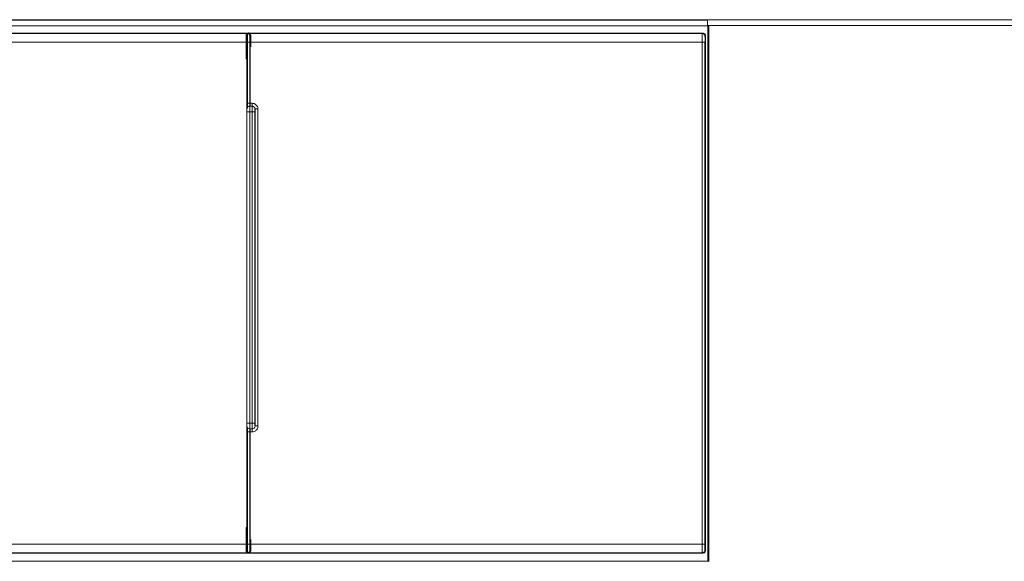
# Model space of a CAD drawing. Units: millimetres. Extents: x -8648 to 20659, y -47071 to 121930.
# Drawn here: x -1654 to -1484, y -44066 to -43972 of the extents above; entities that cross this region are included whole.
import ezdxf

# ---------------------------------------------------------------- set-up
doc = ezdxf.new("R2010")
doc.units = ezdxf.units.MM
doc.layers.add('2DH_OBP', color=51, linetype='Continuous', lineweight=18)
doc.layers.add('2DH_PLS_Z', color=240, linetype='Continuous', lineweight=35)
doc.layers.add('at_Entity', color=7, linetype='Continuous')

# ---------------------------------------------------------------- blocks, each defined once
blk = doc.blocks.new('A$C5F6165D2')
at = {"layer": 'at_Entity', "color": 7, "lineweight": 20}
for p, q in [((1581.47, 925.51), (1581.47, 980.53)), ((1580.04, 925.53), (1580.08, 925.31)), ((1580.08, 925.31), (1580.19, 925.12)), ((1580.19, 925.12), (1580.35, 925.05)), ((1580.35, 925.05), (1580.54, 925.02))]:
    blk.add_line(p, q, dxfattribs=at)
for points in [[(1260.38, 996.02), (1737.04, 996.02)], [(1660.24, 994.95), (1338.53, 994.95)], [(1659.93, 995.92), (1338.54, 995.92)], [(1659.93, 996.02), (1659.93, 995.93), (1659.93, 995.93), (1659.98, 995.79), (1659.98, 995.75), (1659.98, 995.65), (1659.98, 995.52), (1660.02, 995.38), (1660.02, 995.29), (1660.02, 995.15), (1660.02, 994.96)], [(1660.04, 901.96), (1660.04, 994.99), (1732.15, 994.99)], [(1660.24, 994.95), (1660.24, 995)], [(1660.24, 902.03), (1660.24, 994.96)], [(1580.73, 993.19), (1580.73, 993.28), (1580.73, 993.33), (1580.64, 993.42), (1580.64, 993.51), (1580.54, 993.56), (1580.5, 993.6), (1580.45, 993.65), (1580.36, 993.7), (1580.31, 993.7), (1580.27, 993.7), (1501.43, 993.7), (1501.57, 993.6), (1580.13, 993.6)], [(1501.55, 993.6), (1501.55, 993.6), (1501.55, 993.56), (1501.55, 993.42), (1501.55, 993.33), (1501.55, 993.19), (1501.55, 992.96), (1501.55, 992.77), (1501.55, 992.59), (1501.55, 992.36), (1501.55, 992.13), (1580.11, 992.13)], [(1579.93, 989.22), (1579.93, 993.18), (1579.93, 993.32), (1579.93, 993.32), (1579.93, 993.41), (1580.02, 993.5), (1580.02, 993.55), (1580.16, 993.6), (1580.21, 993.64), (1580.25, 993.73), (1580.35, 993.73), (1580.39, 993.73)], [(1579.93, 903.96), (1580.02, 904.01), (1580.02, 904.01), (1580.02, 904.05), (1580.02, 904.15), (1580.02, 904.19), (1580.02, 904.33), (1580.02, 904.42), (1580.02, 904.61), (1580.02, 904.7), (1580.02, 904.88), (1580.02, 904.98), (1580.02, 924.47), (1580.02, 924.65), (1580.02, 924.79), (1580.02, 924.88), (1580.02, 925.06), (1580.02, 925.2), (1580.02, 925.34), (1580.02, 925.34), (1580.02, 925.43), (1580.02, 925.43), (1580.02, 925.53), (1580.02, 925.53), (1580.02, 925.57), (1580.02, 925.57), (1580.02, 925.62), (1580.02, 925.66), (1580.02, 925.76), (1580.02, 925.76), (1580.02, 925.85), (1580.02, 925.94), (1580.02, 925.99), (1580.02, 980.03), (1580.02, 980.08), (1580.02, 980.13), (1580.02, 980.22), (1580.02, 980.31), (1580.02, 980.36), (1580.02, 980.45), (1580.02, 980.45), (1580.02, 980.45), (1580.02, 980.45), (1580.02, 980.45), (1580.02, 980.54), (1580.02, 980.54), (1580.02, 980.63), (1580.02, 980.68), (1580.02, 980.77), (1580.02, 980.96), (1580.02, 981.05), (1580.02, 981.19), (1580.02, 981.37), (1580.02, 981.51), (1580.02, 992.11), (1580.02, 992.25), (1580.02, 992.43), (1580.02, 992.57), (1580.02, 992.66), (1580.02, 992.84), (1580.02, 992.94), (1580.02, 992.98), (1580.02, 993.07), (1580.02, 993.07), (1580.02, 993.07), (1579.93, 993.17)], [(1580.52, 993.6), (1580.47, 993.6), (1580.34, 993.6), (1580.29, 993.56), (1580.24, 993.51), (1580.15, 993.51), (1580.11, 993.37), (1580.06, 993.33), (1580.06, 993.28), (1580.06, 993.19), (1580.06, 993.1)], [(1580.24, 993.71), (1580.15, 993.62)], [(1580.65, 993.09), (1580.65, 993.18), (1580.61, 993.32), (1580.56, 993.32), (1580.56, 993.41), (1580.52, 993.5), (1580.47, 993.5), (1580.33, 993.55), (1580.33, 993.6), (1580.19, 993.6), (1580.15, 993.6), (1580.15, 993.6), (1580.15, 993.55), (1580.15, 993.41), (1580.15, 993.32), (1580.15, 993.18), (1580.15, 993), (1580.15, 992.77), (1580.15, 992.58), (1580.15, 992.35), (1580.15, 992.12)], [(1659.66, 993.19), (1659.66, 993.28), (1659.61, 993.33), (1659.61, 993.42), (1659.57, 993.51), (1659.52, 993.56), (1659.43, 993.6), (1659.43, 993.65), (1659.29, 993.7), (1659.2, 993.7), (1659.15, 993.7), (1580.4, 993.7), (1580.54, 993.6), (1659.1, 993.6)], [(1580.52, 993.6), (1580.52, 993.6), (1580.52, 993.56), (1580.52, 993.42), (1580.57, 993.33), (1580.57, 993.19), (1580.57, 992.96), (1580.57, 992.77), (1580.57, 992.59), (1580.57, 992.36), (1580.57, 992.13), (1659.08, 992.13)], [(1580.73, 991.32), (1580.73, 993.17), (1580.64, 993.07), (1580.64, 993.07), (1580.64, 993.07), (1580.64, 992.98), (1580.64, 992.94), (1580.64, 992.84), (1580.64, 992.66), (1580.64, 992.57), (1580.64, 992.43), (1580.64, 992.25), (1580.64, 992.11)], [(1659.14, 993.71), (1659.09, 993.62)], [(1659.55, 993.09), (1659.55, 993.18), (1659.55, 993.32), (1659.51, 993.32), (1659.51, 993.41), (1659.41, 993.5), (1659.37, 993.5), (1659.32, 993.55), (1659.23, 993.6), (1659.14, 993.6), (1659.09, 993.6), (1659.09, 993.6), (1659.09, 993.55), (1659.09, 993.41), (1659.09, 993.32), (1659.09, 993.18), (1659.09, 993), (1659.09, 992.77), (1659.09, 992.58), (1659.09, 992.35), (1659.09, 992.12)], [(1659.66, 903.96), (1659.66, 993.17), (1659.57, 993.07), (1659.57, 993.07), (1659.57, 993.07), (1659.57, 992.98), (1659.57, 992.94), (1659.57, 992.84), (1659.57, 992.66), (1659.57, 992.57), (1659.57, 992.43), (1659.57, 992.25), (1659.57, 992.11)], [(1579.93, 991.71), (1580.02, 991.71)], [(1579.93, 991.71), (1579.93, 989.22)], [(1580.14, 992.12), (1580.14, 980.74)], [(1580.55, 992.12), (1580.14, 992.12)], [(1580.55, 992.12), (1580.55, 981.52), (1580.97, 981.52), (1581.15, 981.48), (1581.29, 981.48), (1581.47, 981.38), (1581.57, 981.29), (1581.66, 981.2), (1581.8, 981.06), (1581.89, 980.97), (1581.98, 980.79), (1581.98, 980.65), (1581.98, 980.56), (1581.98, 925.54), (1581.98, 925.36), (1581.98, 925.22), (1581.89, 925.03), (1581.8, 924.89), (1581.66, 924.8), (1581.57, 924.71), (1581.47, 924.62), (1581.29, 924.53), (1581.15, 924.48), (1580.97, 924.48), (1580.55, 924.48), (1580.55, 904.99)], [(1580.62, 980.99), (1580.62, 992.14)], [(1659.55, 905), (1659.55, 992.13), (1659.09, 992.13), (1659.09, 905), (1659.55, 905), (1659.55, 905)], [(1579.93, 989.22), (1580.02, 989.22)], [(1579.93, 989.22), (1579.93, 989.22)], [(1580.55, 981.51), (1580.05, 981.51)], [(1580.55, 980.99), (1580.46, 980.99), (1580.41, 980.95), (1580.32, 980.95), (1580.23, 980.9), (1580.18, 980.85), (1580.14, 980.76), (1580.14, 980.76), (1580.09, 980.62), (1580.05, 980.53), (1580.05, 980.49), (1580.05, 980.53)], [(1580.55, 981.51), (1580.55, 981.46), (1580.55, 981.37), (1580.55, 981.28), (1580.55, 981.19), (1580.55, 981.14), (1580.55, 981.09), (1580.55, 981.05), (1580.55, 981.05), (1580.55, 981), (1580.55, 981)], [(1580.55, 980.99), (1580.97, 980.99), (1580.97, 980.99)], [(1580.55, 980.99), (1580.55, 980.99), (1580.55, 980.99)], [(1580.55, 980.99), (1580.55, 980.95), (1580.55, 980.95), (1580.55, 980.9), (1580.55, 980.76), (1580.55, 980.67), (1580.55, 980.58), (1580.55, 980.44), (1580.55, 980.3), (1580.55, 980.12), (1580.55, 980.03)], [(1580.97, 981.51), (1580.97, 981)], [(1580.97, 980.99), (1581.06, 980.99), (1581.15, 980.95), (1581.2, 980.95), (1581.24, 980.9), (1581.34, 980.85), (1581.38, 980.76), (1581.43, 980.76), (1581.43, 980.62), (1581.43, 980.53), (1581.43, 980.49)], [(1580.97, 980.99), (1580.97, 980.95), (1580.97, 980.95), (1580.97, 980.9), (1580.97, 980.76), (1580.97, 980.67), (1580.97, 980.58), (1580.97, 980.44), (1580.97, 980.3), (1580.97, 980.12), (1580.97, 980.03)], [(1580.55, 980.02), (1580.05, 980.02)], [(1580.55, 980.02), (1580.97, 980.02)], [(1580.55, 980.02), (1580.55, 925.97), (1580.55, 925.88), (1580.55, 925.74), (1580.55, 925.56), (1580.55, 925.47), (1580.55, 925.33), (1580.55, 925.24), (1580.55, 925.1), (1580.55, 925.05), (1580.55, 925.01), (1580.55, 925.01), (1580.55, 925.01), (1580.55, 924.96), (1580.55, 924.96), (1580.55, 924.91), (1580.55, 924.82), (1580.55, 924.77), (1580.55, 924.68), (1580.55, 924.64), (1580.55, 924.59), (1580.55, 924.5)], [(1580.97, 980.02), (1581.43, 980.02)], [(1580.97, 980.02), (1580.97, 925.97), (1580.97, 925.88), (1580.97, 925.74), (1580.97, 925.56), (1580.97, 925.47), (1580.97, 925.33), (1580.97, 925.24), (1580.97, 925.1), (1580.97, 925.05), (1580.97, 925.01), (1580.97, 925.01)], [(1581.45, 980.02), (1581.45, 980.48)], [(1581.45, 925.98), (1581.45, 980.03)], [(1581.48, 980.54), (1581.94, 980.54)], [(1580.55, 925.98), (1580.05, 925.98)], [(1580.14, 925.25), (1580.14, 905.02)], [(1580.55, 925.98), (1580.97, 925.98)], [(1580.55, 925.01), (1580.97, 925.01)], [(1580.55, 925.01), (1580.55, 925.01)], [(1580.62, 905), (1580.62, 925)], [(1580.97, 925.98), (1581.43, 925.98)], [(1580.97, 925.01), (1580.97, 924.5)], [(1581.45, 925.53), (1581.45, 925.99)], [(1581.97, 925.53), (1581.51, 925.53)], [(1580.04, 922.9), (1580.04, 918.61), (1580.04, 918.06), (1580.04, 917.55), (1580.04, 917), (1580.04, 916.49), (1580.04, 915.99), (1580.04, 915.53), (1580.04, 914.93), (1580.04, 914.42), (1580.04, 913.87), (1580.04, 913.41)], [(1580.55, 924.49), (1580.05, 924.49)], [(1579.93, 907.87), (1579.93, 907.87)], [(1579.93, 907.87), (1579.93, 905.43)], [(1580.04, 907.87), (1579.94, 907.87)], [(1580.41, 903.41), (1580.37, 903.41), (1580.23, 903.45), (1580.18, 903.5), (1580.14, 903.5), (1580.05, 903.55), (1580, 903.64), (1579.95, 903.73), (1579.95, 903.78), (1579.95, 903.87), (1579.95, 903.96), (1579.95, 907.88)], [(1580.73, 903.96), (1580.73, 905.8)], [(1580.14, 905), (1501.58, 905), (1501.58, 904.77), (1501.58, 904.58), (1501.58, 904.4), (1501.58, 904.17), (1501.58, 903.98), (1501.58, 903.85), (1501.58, 903.66), (1501.58, 903.62), (1501.58, 903.52), (1501.58, 903.52)], [(1580.52, 903.51), (1580.47, 903.51), (1580.34, 903.51), (1580.29, 903.56), (1580.24, 903.61), (1580.15, 903.65), (1580.11, 903.75), (1580.06, 903.84), (1580.06, 903.84), (1580.06, 903.98), (1580.06, 904.02)], [(1580.14, 905), (1580.14, 904.77), (1580.14, 904.58), (1580.14, 904.4), (1580.14, 904.17), (1580.14, 903.98), (1580.14, 903.85), (1580.14, 903.66), (1580.14, 903.62), (1580.14, 903.52), (1580.14, 903.52), (1580.18, 903.52), (1580.32, 903.52), (1580.37, 903.57), (1580.46, 903.62), (1580.51, 903.66), (1580.55, 903.71), (1580.55, 903.85), (1580.6, 903.85), (1580.64, 903.98), (1580.64, 904.03)], [(1580.55, 905), (1580.14, 905)], [(1659.1, 905), (1580.54, 905), (1580.54, 904.77), (1580.54, 904.58), (1580.54, 904.4), (1580.54, 904.17), (1580.54, 903.98), (1580.54, 903.85), (1580.54, 903.66), (1580.54, 903.62), (1580.54, 903.52), (1580.54, 903.52)], [(1580.62, 905), (1580.62, 904.91), (1580.62, 904.68), (1580.67, 904.58), (1580.67, 904.45), (1580.67, 904.35), (1580.67, 904.17), (1580.67, 904.12), (1580.67, 904.08), (1580.67, 904.03), (1580.67, 904.03), (1580.71, 903.98)], [(1659.1, 905), (1659.1, 904.77), (1659.1, 904.58), (1659.1, 904.4), (1659.1, 904.17), (1659.1, 903.98), (1659.1, 903.85), (1659.1, 903.66), (1659.1, 903.62), (1659.1, 903.52), (1659.1, 903.52), (1659.15, 903.52), (1659.19, 903.52), (1659.33, 903.57), (1659.33, 903.62), (1659.42, 903.66), (1659.51, 903.71), (1659.51, 903.85), (1659.56, 903.85), (1659.56, 903.98), (1659.56, 904.03)], [(1659.55, 905), (1659.55, 904.91), (1659.55, 904.68), (1659.55, 904.58), (1659.55, 904.45), (1659.55, 904.35), (1659.55, 904.17), (1659.55, 904.12), (1659.55, 904.08), (1659.55, 904.03), (1659.55, 904.03), (1659.64, 903.98)], [(1580.14, 903.51), (1501.58, 903.51), (1501.44, 903.42), (1580.23, 903.42)], [(1580.14, 903.51), (1580.23, 903.42), (1580.32, 903.42), (1580.37, 903.47), (1580.46, 903.51), (1580.51, 903.51), (1580.55, 903.56), (1580.6, 903.61), (1580.64, 903.75), (1580.74, 903.75), (1580.74, 903.84), (1580.74, 903.98)], [(1659.1, 903.51), (1580.54, 903.51), (1580.4, 903.42), (1659.15, 903.42)], [(1659.1, 903.51), (1659.15, 903.42), (1659.19, 903.42), (1659.33, 903.47), (1659.42, 903.51), (1659.47, 903.51), (1659.51, 903.56), (1659.56, 903.61), (1659.61, 903.75), (1659.61, 903.75), (1659.65, 903.84), (1659.65, 903.98)], [(1338.55, 902.03), (1660.26, 902.03)]]:
    blk.add_lwpolyline(points, dxfattribs=at)
blk.add_arc((1580.97, 925.51), 0.507, 270.0289, 359.9711, dxfattribs=at)
blk = doc.blocks.new('A$C1E0E55D0')
at = {"layer": '2DH_OBP', "color": 51, "lineweight": 20}
blk.add_blockref('A$C5F6165D2', (0, 0), dxfattribs=at)

msp = doc.modelspace()

# ---------------------------------------------------------------- block references
at = {"layer": '2DH_PLS_Z'}
msp.add_blockref('A$C1E0E55D0', (-3195.04, -44967.53), dxfattribs=at)

doc.saveas('drawing.dxf')
